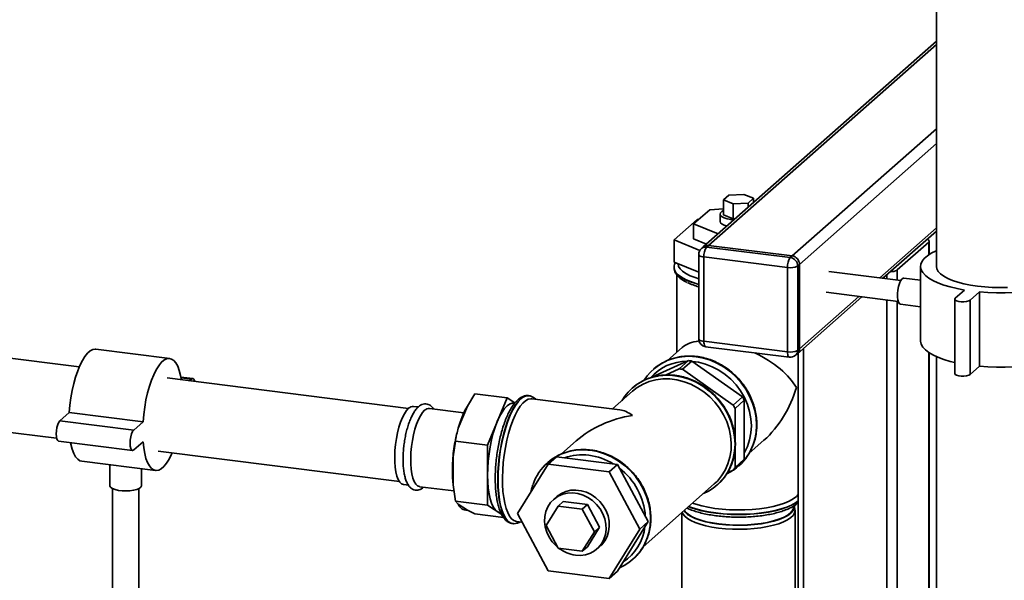
# Paper-space layout 'Blatt1' of a CAD drawing. Units: millimetres. Extents: x 0 to 5940, y 0 to 4200.
# Drawn here: x 4873 to 5247, y 1192 to 1405 of the extents above; entities that cross this region are included whole.
import ezdxf

# ---------------------------------------------------------------- set-up
doc = ezdxf.new("R2010")
doc.units = ezdxf.units.MM

psp = doc.layouts.new('Blatt1')

# ---------------------------------------------------------------- linework, layer by layer
at = {"color": 7, "linetype": 'Continuous', "lineweight": 35, "ltscale": 10}
for p, q in [((5221.21, 1451.04), (5221.21, 1311.69)), ((5221.21, 1397.23), (5132.58, 1319.06)), ((5221.21, 1396.06), (5134.56, 1319.64)), ((5221.21, 1364), (5166.37, 1315.63)), ((5221.21, 1358.34), (5169.18, 1312.45)), ((5140.28, 1336.94), (5142.32, 1338.74)), ((5143.94, 1335.45), (5140.28, 1336.94)), ((5140.28, 1331.28), (5140.28, 1336.94)), ((5142.32, 1338.74), (5148.02, 1339.05)), ((5148.02, 1339.05), (5151.67, 1337.56)), ((5151.67, 1337.56), (5149.63, 1335.76)), ((5151.67, 1335.9), (5151.67, 1337.56)), ((5128.88, 1327.83), (5135.01, 1333.23)), ((5135.01, 1333.23), (5140.28, 1333.52)), ((5149.63, 1335.76), (5143.94, 1335.45)), ((5143.94, 1329.79), (5143.94, 1335.45)), ((5149.63, 1334.1), (5149.63, 1335.76)), ((5130.25, 1329.51), (5121.48, 1321.77)), ((5130.82, 1329.54), (5130.25, 1329.51)), ((5138.98, 1331.59), (5138.98, 1328.76)), ((5143.94, 1329.79), (5140.28, 1331.28)), ((5144.8, 1329.84), (5143.94, 1329.79)), ((5138.21, 1324.03), (5128.88, 1327.83)), ((5128.88, 1322.17), (5128.88, 1327.83)), ((5221.21, 1326.29), (5199.71, 1307.33)), ((5121.48, 1321.77), (5131.31, 1317.76)), ((5121.48, 1313.28), (5121.48, 1321.77)), ((5128.88, 1322.17), (5133.83, 1320.16)), ((5200.88, 1307.18), (5221.21, 1325.12)), ((5132.58, 1319.06), (5131.87, 1318.44)), ((5134.56, 1319.64), (5133.86, 1319.02)), ((5133.86, 1319.02), (5165.66, 1315.01)), ((5166.37, 1315.63), (5134.56, 1319.64)), ((5218.32, 1320.91), (5206.3, 1310.31)), ((5218.32, 1320.91), (5218.32, 1316.13)), ((5218.51, 1316.26), (5218.51, 1321.26)), ((5130.86, 1316.19), (5130.86, 1284.13)), ((5164.6, 1311.25), (5132.8, 1315.25)), ((5132.8, 1315.25), (5132.8, 1283.2)), ((5165.66, 1315.01), (5166.37, 1315.63)), ((5121.48, 1313.28), (5130.86, 1309.46)), ((5121.48, 1311.32), (5121.48, 1311.24)), ((5121.48, 1311.3), (5121.48, 1311.24)), ((5164.6, 1279.19), (5164.6, 1311.25)), ((5169.18, 1312.45), (5168.47, 1311.83)), ((5168.47, 1311.83), (5168.47, 1279.77)), ((5169.18, 1280.4), (5169.18, 1312.45)), ((5215.21, 1311.69), (5215.21, 1283.4)), ((5122.48, 1308.51), (5122.48, 1279.03)), ((5207.7, 1306.32), (5180.31, 1309.77)), ((5202.43, 1308.55), (5202.43, 1306.99)), ((5206.3, 1310.31), (5206.3, 1306.5)), ((5215.21, 1306.38), (5208.82, 1307.19)), ((5168.35, 1278.5), (5192.88, 1300.13)), ((5191.71, 1300.27), (5169.18, 1280.4)), ((5179.31, 1301.84), (5206.7, 1298.38)), ((5228.22, 1299.22), (5228.22, 1270.93)), ((5228.41, 1299.57), (5231.95, 1302.69)), ((5237.56, 1301.98), (5234.03, 1298.86)), ((5237.56, 1273.7), (5237.56, 1301.98)), ((5202.43, 1298.92), (5202.43, 913.74)), ((5206.3, 1298.44), (5206.3, 914.33)), ((5207.57, 1297.27), (5215.21, 1296.3)), ((5234.03, 1270.58), (5234.03, 1298.86)), ((4895.32, 1273.49), (4722.97, 1295.2)), ((5124.56, 1280.86), (5118.96, 1275.93)), ((5132.8, 1283.2), (5164.6, 1279.19)), ((5133.48, 1281.16), (5165.29, 1277.15)), ((5168.47, 1279.77), (5169.18, 1280.4)), ((5170.63, 1280.5), (5170.63, 917.75)), ((4929.69, 1276.67), (4901.63, 1280.2)), ((5167.65, 1277.88), (5168.35, 1278.5)), ((5168.69, 1278.79), (5168.69, 918.69)), ((5218.32, 1278.96), (5218.32, 924.93)), ((5218.51, 925.28), (5218.51, 1278.83)), ((5221.21, 1277.39), (5221.21, 878)), ((5113.04, 1269.52), (5126.92, 1275.85)), ((5126.92, 1275.85), (5123.39, 1272.73)), ((5124.73, 1272.57), (5128.26, 1275.68)), ((5128.26, 1275.68), (5147.5, 1262.06)), ((5237.56, 1273.7), (5234.03, 1270.58)), ((5020.52, 1257.71), (4928.76, 1269.28)), ((4938.49, 1269.04), (4933.96, 1269.61)), ((4937.99, 1268.85), (4934.01, 1269.35)), ((5113.72, 1272.64), (5113.68, 1272.61)), ((5123.39, 1272.73), (5118.23, 1270.38)), ((5143.97, 1258.95), (5124.73, 1272.57)), ((4719.47, 1267.42), (4886.71, 1246.35)), ((4937.99, 1268.85), (4937.27, 1268.2)), ((5105.55, 1265.44), (5105.52, 1265.41)), ((5107.61, 1267.02), (5107.68, 1267.08)), ((5107.68, 1267.08), (5107.76, 1267.12)), ((5045.72, 1263.29), (5042.88, 1258.58)), ((5045.72, 1263.29), (5057.97, 1261.75)), ((5057.97, 1261.75), (5050.54, 1243.77)), ((5060.95, 1259.79), (5057.97, 1261.75)), ((5066.25, 1262.54), (5066.17, 1262.55)), ((5105.68, 1264.22), (5098.08, 1257.52)), ((5147.5, 1262.06), (5143.97, 1258.95)), ((5024.21, 1258.26), (5022.42, 1258.48)), ((5042.88, 1258.58), (5039.43, 1250.23)), ((5060.83, 1259.64), (5060.58, 1259.67)), ((5100.84, 1257.17), (5067.45, 1261.38)), ((5144.64, 1257.69), (5148.17, 1260.81)), ((5148.17, 1260.81), (5148.17, 1238.42)), ((4891.49, 1256.12), (4887.96, 1253)), ((4919.56, 1252.59), (4891.49, 1256.12)), ((5041.54, 1256.07), (5028.5, 1257.72)), ((5144.64, 1246.7), (5144.64, 1257.69)), ((4916.02, 1249.47), (4887.96, 1253)), ((4919.56, 1252.59), (4916.02, 1249.47)), ((5038.61, 1246.9), (5038.2, 1244.97)), ((4887.46, 1245.26), (4915.52, 1241.73)), ((4916.02, 1241.92), (4919.56, 1245.04)), ((5038.3, 1245.31), (5037.45, 1239.3)), ((5038.3, 1245.31), (5050.54, 1243.77)), ((5050.54, 1243.77), (5050.54, 1220.91)), ((5084.25, 1245.32), (5078.65, 1240.38)), ((5150.05, 1240.68), (5155.65, 1245.61)), ((4925.26, 1241.49), (5017.02, 1229.93)), ((5037.45, 1239.3), (5037.45, 1228.68)), ((5076.74, 1239.33), (5073.55, 1236.52)), ((5099.96, 1236.4), (5076.74, 1239.33)), ((5144.64, 1235.3), (5144.64, 1241.85)), ((4896.26, 1237.64), (4924.33, 1234.1)), ((4906.98, 1236.29), (4906.98, 1228.31)), ((5037.31, 1237.9), (5037.24, 1236.29)), ((5073.55, 1236.52), (5061.94, 1217.72)), ((5073.41, 1237.09), (5073.38, 1237.06)), ((5096.78, 1233.6), (5073.55, 1236.52)), ((5099.96, 1236.4), (5096.78, 1233.6)), ((5111.57, 1214.67), (5099.96, 1236.4)), ((5143.97, 1234.22), (5147.5, 1237.33)), ((5148.17, 1238.42), (5144.64, 1235.3)), ((5146.1, 1235.86), (5146.13, 1235.89)), ((4918.98, 1228.31), (4918.98, 1234.78)), ((5108.39, 1211.86), (5096.78, 1233.6)), ((5141.71, 1233.19), (5143.97, 1234.22)), ((5018.67, 1228.72), (5020.47, 1228.49)), ((5037.45, 1228.68), (5038.3, 1222.45)), ((5109.74, 1205.13), (5136.77, 1228.97)), ((5137.93, 1228.66), (5137.96, 1228.69)), ((4907.98, 1227.2), (4907.98, 1183.61)), ((4917.98, 1183.61), (4917.98, 1227.2)), ((5024.75, 1227.95), (5037.77, 1226.31)), ((5038.3, 1222.45), (5039.43, 1221.25)), ((5038.3, 1222.45), (5050.54, 1220.91)), ((5039.43, 1221.25), (5042.88, 1218.98)), ((5050.54, 1220.91), (5055.92, 1217.37)), ((5072.8, 1213.14), (5077.39, 1220.58)), ((5076.9, 1224.17), (5075.66, 1223.07)), ((5079.34, 1222.29), (5077.39, 1220.58)), ((5077.39, 1220.58), (5086.57, 1219.42)), ((5079.34, 1222.29), (5088.52, 1221.13)), ((5088.52, 1221.13), (5086.57, 1219.42)), ((5088.52, 1221.13), (5093.11, 1212.54)), ((5166.98, 1220.34), (5166.98, 1220.6)), ((5167.43, 1219.37), (5167.17, 1220.78)), ((5042.88, 1218.98), (5045.72, 1217.57)), ((5045.72, 1217.57), (5056.63, 1216.19)), ((5055.35, 1218.1), (5055.59, 1218.07)), ((5061.94, 1217.72), (5073.55, 1195.98)), ((5086.57, 1219.42), (5091.16, 1210.83)), ((5124.48, 1218.13), (5124.48, 1163.22)), ((5167.48, 1157.8), (5167.48, 1218.92)), ((5060.05, 1213.93), (5060.13, 1213.92)), ((5061.58, 1214.75), (5063.67, 1214.48)), ((5077.39, 1204.55), (5072.8, 1213.14)), ((5099.96, 1195.86), (5111.57, 1214.67)), ((5111.57, 1214.67), (5108.39, 1211.86)), ((5091.16, 1210.83), (5086.57, 1203.39)), ((5093.11, 1212.54), (5088.52, 1205.11)), ((5093.11, 1212.54), (5091.16, 1210.83)), ((5096.78, 1193.06), (5108.39, 1211.86)), ((5086.57, 1203.39), (5077.39, 1204.55)), ((5088.52, 1205.11), (5086.57, 1203.39)), ((5092.2, 1204.32), (5093.43, 1205.42)), ((5105.79, 1200.31), (5105.82, 1200.34)), ((5073.55, 1195.98), (5096.78, 1193.06)), ((5099.96, 1195.86), (5096.78, 1193.06))]:
    psp.add_line(p, q, dxfattribs=at)
at = {"color": 7, "linetype": 'Continuous', "lineweight": 35, "ltscale": 10, "flags": 128}
for points in [[(5140.28, 1332.94), (5139.63, 1332.58), (5139.13, 1332.08), (5138.98, 1331.56), (5139.17, 1331.04), (5139.71, 1330.55), (5140.56, 1330.11), (5141.68, 1329.75), (5143.02, 1329.47), (5144.22, 1329.33)], [(5141.53, 1326.96), (5140.56, 1327.28), (5139.71, 1327.72), (5139.17, 1328.21), (5138.98, 1328.73), (5138.98, 1328.76)], [(5217.64, 1321.97), (5217.95, 1321.84), (5218.25, 1321.67), (5218.44, 1321.49), (5218.51, 1321.29), (5218.47, 1321.1), (5218.32, 1320.91)], [(5130.86, 1316.19), (5130.86, 1316.16), (5130.94, 1315.96), (5131.12, 1315.78), (5131.42, 1315.61), (5131.8, 1315.46), (5132.27, 1315.34), (5132.8, 1315.25)], [(5231.95, 1302.69), (5229.09, 1303.23), (5226.43, 1303.87), (5223.99, 1304.6), (5221.8, 1305.42), (5219.9, 1306.31), (5218.29, 1307.26), (5217.01, 1308.27), (5216.06, 1309.32), (5215.46, 1310.39), (5215.22, 1311.49), (5215.33, 1312.58), (5215.8, 1313.66), (5216.62, 1314.72), (5217.78, 1315.75), (5219.27, 1316.72), (5221.07, 1317.64), (5221.21, 1317.7)], [(5269.51, 1317.7), (5270.83, 1317.07), (5272.43, 1316.11), (5273.72, 1315.1), (5274.66, 1314.06), (5275.26, 1312.98), (5275.51, 1311.89), (5275.39, 1310.79), (5274.92, 1309.71), (5274.1, 1308.65), (5272.94, 1307.63), (5271.45, 1306.65), (5269.66, 1305.74), (5267.57, 1304.89), (5265.22, 1304.13), (5262.64, 1303.45), (5259.85, 1302.87), (5256.88, 1302.4), (5253.79, 1302.04), (5250.59, 1301.79), (5247.33, 1301.66), (5244.04, 1301.65), (5240.78, 1301.75), (5237.56, 1301.98)], [(5121.48, 1311.25), (5121.48, 1311.31), (5121.48, 1311.32)], [(5130.86, 1304.89), (5129.75, 1305.2), (5127.66, 1305.9), (5125.83, 1306.67), (5124.3, 1307.52), (5123.08, 1308.41), (5122.2, 1309.36), (5121.66, 1310.33), (5121.48, 1311.25)], [(5121.48, 1311.24), (5121.48, 1311.23), (5121.66, 1310.24), (5122.2, 1309.27), (5123.08, 1308.33), (5124.3, 1307.43), (5125.83, 1306.59), (5127.66, 1305.82), (5129.75, 1305.12), (5130.86, 1304.81)], [(5122.98, 1312.67), (5122.98, 1312.61), (5123.21, 1311.65), (5123.79, 1310.71), (5124.73, 1309.8), (5126, 1308.94), (5127.58, 1308.13), (5129.46, 1307.4), (5130.86, 1306.96)], [(5248.3, 1303.7), (5245.39, 1303.64), (5242.48, 1303.7), (5239.61, 1303.87), (5236.82, 1304.16), (5234.16, 1304.56), (5231.67, 1305.06), (5229.37, 1305.66), (5227.3, 1306.34), (5225.5, 1307.11), (5223.99, 1307.94), (5222.79, 1308.82), (5221.92, 1309.75), (5221.39, 1310.71), (5221.21, 1311.68), (5221.21, 1311.69)], [(5207.57, 1297.27), (5207.18, 1297.48), (5206.82, 1298.04), (5206.57, 1298.92), (5206.44, 1300.04), (5206.44, 1301.33), (5206.57, 1302.68), (5206.82, 1303.99), (5207.18, 1305.18), (5207.6, 1306.15), (5208.08, 1306.82), (5208.56, 1307.16), (5208.82, 1307.19)], [(5234.03, 1298.86), (5233.49, 1298.56), (5232.69, 1298.34), (5231.7, 1298.23), (5230.66, 1298.23), (5229.69, 1298.36), (5228.9, 1298.58), (5228.39, 1298.88), (5228.22, 1299.23), (5228.41, 1299.57)], [(5130.86, 1284.13), (5130.86, 1284.1), (5130.94, 1283.91), (5131.12, 1283.72), (5131.42, 1283.55), (5131.8, 1283.4), (5132.27, 1283.28), (5132.8, 1283.2)], [(5133.48, 1281.16), (5133.45, 1281.16), (5133.27, 1281.26), (5133.11, 1281.47), (5132.98, 1281.78), (5132.88, 1282.19), (5132.82, 1282.66), (5132.8, 1283.2)], [(5228.22, 1275.14), (5226.43, 1275.58), (5223.99, 1276.31), (5221.8, 1277.13), (5219.9, 1278.02), (5218.29, 1278.98), (5217.01, 1279.99), (5216.06, 1281.03), (5215.46, 1282.11), (5215.22, 1283.2), (5215.21, 1283.4)], [(5275.51, 1283.4), (5275.39, 1282.51), (5274.92, 1281.43), (5274.1, 1280.37), (5272.94, 1279.34), (5271.45, 1278.37), (5269.66, 1277.45), (5267.57, 1276.61), (5265.22, 1275.84), (5262.64, 1275.17), (5259.85, 1274.59), (5256.88, 1274.12), (5253.79, 1273.75), (5250.59, 1273.51), (5247.33, 1273.37), (5244.04, 1273.36), (5240.78, 1273.47), (5237.56, 1273.7)], [(4901.63, 1280.2), (4901.4, 1280.22), (4900.43, 1280.06), (4899.44, 1279.54), (4898.45, 1278.66), (4897.46, 1277.44), (4896.49, 1275.89), (4895.57, 1274.06), (4894.71, 1271.96), (4893.92, 1269.63), (4893.22, 1267.12), (4892.61, 1264.47), (4892.12, 1261.72), (4891.74, 1258.92), (4891.49, 1256.12)], [(4934.13, 1268.6), (4933.83, 1270.22), (4933.34, 1272.1), (4932.74, 1273.69), (4932.03, 1274.96), (4931.24, 1275.89), (4930.38, 1276.47), (4929.46, 1276.68), (4928.5, 1276.53), (4927.51, 1276), (4926.51, 1275.12), (4925.52, 1273.9), (4924.55, 1272.36), (4923.63, 1270.52), (4922.77, 1268.42), (4921.98, 1266.1), (4921.28, 1263.58), (4920.68, 1260.93), (4920.18, 1258.18), (4919.81, 1255.38), (4919.56, 1252.59)], [(5122.63, 1277.06), (5124.41, 1277.35), (5127.13, 1277.51), (5129.89, 1277.33), (5132.65, 1276.82), (5135.37, 1275.97), (5138.02, 1274.81), (5140.54, 1273.35), (5142.91, 1271.6), (5145.09, 1269.61), (5147.04, 1267.39), (5148.75, 1264.98), (5150.18, 1262.41), (5151.32, 1259.73), (5152.14, 1256.96), (5152.64, 1254.15), (5152.81, 1251.35), (5152.64, 1248.58), (5152.14, 1245.9), (5151.39, 1243.54)], [(5152.84, 1251.37), (5152.67, 1254.18), (5152.17, 1256.99), (5151.35, 1259.75), (5150.21, 1262.44), (5148.78, 1265.01), (5147.07, 1267.42), (5145.12, 1269.64), (5142.94, 1271.63), (5140.57, 1273.37), (5138.05, 1274.83), (5135.4, 1276), (5132.68, 1276.84), (5129.92, 1277.36), (5127.16, 1277.54), (5124.44, 1277.38), (5122.7, 1277.09)], [(5165.29, 1277.15), (5165.26, 1277.15), (5165.07, 1277.25), (5164.91, 1277.46), (5164.78, 1277.78), (5164.68, 1278.18), (5164.62, 1278.66), (5164.6, 1279.19)], [(5148.17, 1240.87), (5148.21, 1240.94), (5149.36, 1243.26), (5150.2, 1245.75), (5150.7, 1248.36), (5150.87, 1251.06), (5150.7, 1253.79), (5150.2, 1256.53), (5149.36, 1259.23), (5148.21, 1261.84), (5146.77, 1264.32), (5145.04, 1266.63), (5143.07, 1268.75), (5140.89, 1270.62), (5138.52, 1272.23), (5136.01, 1273.55), (5133.39, 1274.56), (5130.71, 1275.24), (5128.46, 1275.55)], [(5121.73, 1270.13), (5124.49, 1269.62), (5127.21, 1268.77), (5129.85, 1267.61), (5132.38, 1266.15), (5134.75, 1264.41), (5136.93, 1262.41), (5138.88, 1260.19), (5140.59, 1257.78), (5142.02, 1255.21), (5143.16, 1252.53), (5143.98, 1249.76), (5144.48, 1246.95), (5144.65, 1244.15), (5144.48, 1241.39), (5143.98, 1238.7), (5143.49, 1237.05)], [(5143.37, 1236.64), (5144.01, 1238.73), (5144.51, 1241.41), (5144.68, 1244.18), (5144.51, 1246.98), (5144.01, 1249.79), (5143.19, 1252.55), (5142.05, 1255.24), (5140.62, 1257.81), (5138.91, 1260.22), (5136.96, 1262.44), (5134.78, 1264.43), (5132.41, 1266.17), (5129.88, 1267.64), (5127.24, 1268.8), (5124.52, 1269.64), (5121.76, 1270.16)], [(5234.03, 1270.58), (5233.49, 1270.28), (5232.69, 1270.06), (5231.7, 1269.94), (5230.66, 1269.95), (5229.69, 1270.07), (5228.9, 1270.3), (5228.39, 1270.6), (5228.22, 1270.93)], [(4939.24, 1267.95), (4939.14, 1268.3), (4938.82, 1268.86), (4938.43, 1269.05), (4937.99, 1268.85)], [(5105.68, 1264.22), (5107.45, 1265.59), (5109.66, 1266.89), (5112.04, 1267.88), (5114.56, 1268.55), (5117.19, 1268.88), (5119.87, 1268.88), (5122.58, 1268.54), (5125.27, 1267.86), (5127.89, 1266.87), (5130.42, 1265.57), (5132.8, 1263.97), (5135.01, 1262.12), (5137.01, 1260.03), (5138.77, 1257.74), (5140.27, 1255.27), (5141.47, 1252.68), (5142.37, 1249.99), (5142.95, 1247.26), (5143.2, 1244.51), (5143.12, 1241.79), (5142.7, 1239.15), (5141.96, 1236.62), (5140.91, 1234.24), (5139.55, 1232.05), (5137.92, 1230.08), (5136.77, 1228.97)], [(5066.17, 1262.55), (5065.18, 1262.49), (5064.15, 1262.09), (5063.11, 1261.34), (5062.07, 1260.25), (5061.04, 1258.84), (5060.04, 1257.13), (5059.08, 1255.14), (5058.19, 1252.91), (5057.37, 1250.46), (5056.63, 1247.84), (5055.98, 1245.07), (5055.44, 1242.21), (5055.01, 1239.29), (5054.7, 1236.35), (5054.51, 1233.44), (5054.45, 1230.6), (5054.51, 1227.87), (5054.7, 1225.29), (5055.01, 1222.9), (5055.44, 1220.74), (5055.98, 1218.83), (5056.63, 1217.2), (5057.37, 1215.88), (5058.19, 1214.89), (5059.08, 1214.23), (5060.04, 1213.93), (5060.05, 1213.93)], [(5055.35, 1218.1), (5055.13, 1218.14), (5054.26, 1218.51), (5053.46, 1219.24), (5052.73, 1220.3), (5052.09, 1221.68), (5051.55, 1223.35), (5051.12, 1225.29), (5050.81, 1227.46), (5050.62, 1229.83), (5050.56, 1232.35), (5050.62, 1234.99), (5050.81, 1237.69), (5051.12, 1240.41), (5051.55, 1243.1), (5052.09, 1245.73), (5052.73, 1248.23), (5053.46, 1250.58), (5054.26, 1252.73), (5055.13, 1254.63), (5056.05, 1256.27), (5057, 1257.62), (5057.97, 1258.64)], [(5060.06, 1213.93), (5059.17, 1214.22), (5058.27, 1214.88), (5057.45, 1215.87), (5056.71, 1217.19), (5056.06, 1218.82), (5055.52, 1220.73), (5055.09, 1222.89), (5054.78, 1225.28), (5054.59, 1227.86), (5054.53, 1230.59), (5054.59, 1233.43), (5054.78, 1236.34), (5055.09, 1239.28), (5055.52, 1242.2), (5056.06, 1245.06), (5056.71, 1247.83), (5057.45, 1250.45), (5058.27, 1252.9), (5059.17, 1255.13), (5060.12, 1257.12), (5061.12, 1258.83), (5062.15, 1260.24), (5063.19, 1261.33)], [(5061.58, 1214.75), (5061.51, 1214.75), (5060.58, 1215.07), (5059.71, 1215.74), (5058.92, 1216.75), (5058.2, 1218.08), (5057.59, 1219.71), (5057.08, 1221.63), (5056.68, 1223.79), (5056.4, 1226.16), (5056.24, 1228.72), (5056.21, 1231.42), (5056.3, 1234.22), (5056.52, 1237.08), (5056.86, 1239.95), (5057.32, 1242.79), (5057.88, 1245.57), (5058.55, 1248.22), (5059.3, 1250.73), (5060.14, 1253.04), (5061.04, 1255.13), (5061.99, 1256.95), (5062.99, 1258.49), (5064, 1259.72), (5065.02, 1260.63), (5066.04, 1261.19), (5067.03, 1261.4), (5067.45, 1261.38)], [(5018.67, 1228.72), (5018.57, 1228.73), (5017.84, 1229.05), (5017.17, 1229.71), (5016.59, 1230.7), (5016.1, 1231.99), (5015.71, 1233.55), (5015.44, 1235.34), (5015.28, 1237.33), (5015.25, 1239.47), (5015.34, 1241.7), (5015.56, 1243.98), (5015.89, 1246.25), (5016.33, 1248.45), (5016.87, 1250.55), (5017.5, 1252.48), (5018.2, 1254.2), (5018.95, 1255.67), (5019.74, 1256.86), (5020.55, 1257.74)], [(5024.75, 1227.95), (5024.65, 1227.97), (5023.92, 1228.29), (5023.25, 1228.95), (5022.67, 1229.93), (5022.18, 1231.22), (5021.79, 1232.78), (5021.52, 1234.58), (5021.36, 1236.57), (5021.33, 1238.7), (5021.42, 1240.93), (5021.64, 1243.21), (5021.97, 1245.48), (5022.41, 1247.69), (5022.95, 1249.78), (5023.58, 1251.71), (5024.28, 1253.43), (5025.03, 1254.91), (5025.82, 1256.1), (5026.63, 1256.98)], [(4887.96, 1253), (4887.52, 1252.43), (4887.13, 1251.55), (4886.81, 1250.44), (4886.61, 1249.21), (4886.54, 1247.98), (4886.61, 1246.88), (4886.81, 1246.01), (4887.13, 1245.45), (4887.46, 1245.26)], [(4916.02, 1249.47), (4915.58, 1248.9), (4915.19, 1248.01), (4914.88, 1246.9), (4914.68, 1245.68), (4914.61, 1244.45), (4914.68, 1243.34), (4914.88, 1242.47), (4915.19, 1241.91), (4915.58, 1241.72), (4916.02, 1241.92)], [(4892, 1244.69), (4892.12, 1244.09), (4892.61, 1242.21), (4893.22, 1240.62), (4893.92, 1239.34), (4894.71, 1238.41), (4895.57, 1237.83), (4896.26, 1237.64)], [(4919.56, 1245.04), (4919.81, 1242.69), (4920.18, 1240.55), (4920.68, 1238.67), (4921.28, 1237.08), (4921.98, 1235.81), (4922.77, 1234.88), (4923.63, 1234.3), (4924.55, 1234.09), (4925.52, 1234.24), (4926.51, 1234.77), (4927.51, 1235.65), (4928.5, 1236.87), (4929.46, 1238.41), (4930.38, 1240.25), (4930.63, 1240.82)], [(5111.36, 1208.67), (5111.87, 1210.38), (5112.37, 1213.06), (5112.53, 1215.83), (5112.37, 1218.63), (5111.87, 1221.44), (5111.04, 1224.21), (5109.91, 1226.89), (5108.48, 1229.46), (5106.77, 1231.87), (5104.81, 1234.09), (5102.63, 1236.08), (5100.27, 1237.83), (5097.74, 1239.29), (5095.1, 1240.45), (5092.38, 1241.3), (5089.62, 1241.81), (5086.85, 1241.99), (5084.13, 1241.83), (5081.8, 1241.41)], [(5089.58, 1241.79), (5092.35, 1241.27), (5095.07, 1240.42), (5097.71, 1239.26), (5100.24, 1237.8), (5102.6, 1236.06), (5104.78, 1234.06), (5106.74, 1231.84), (5108.45, 1229.43), (5109.88, 1226.87), (5111.01, 1224.18), (5111.84, 1221.41), (5112.34, 1218.61), (5112.5, 1215.8), (5112.34, 1213.04), (5111.84, 1210.36), (5111.35, 1208.7)], [(5143.88, 1234.18), (5142.91, 1233.58), (5141.51, 1232.86)], [(4918.98, 1228.31), (4918.97, 1228.21), (4918.71, 1227.72), (4918.09, 1227.26), (4917.15, 1226.87), (4915.95, 1226.57), (4914.56, 1226.38), (4913.07, 1226.31), (4911.58, 1226.36), (4910.17, 1226.54), (4908.94, 1226.83), (4907.96, 1227.21), (4907.3, 1227.66), (4906.99, 1228.15), (4906.98, 1228.31)], [(5083.93, 1201.91), (5085.9, 1201.83), (5087.82, 1202.1), (5089.63, 1202.69), (5091.27, 1203.6), (5092.71, 1204.81), (5093.88, 1206.27), (5094.78, 1207.94), (5095.36, 1209.78), (5095.61, 1211.73), (5095.53, 1213.74), (5095.11, 1215.74), (5094.37, 1217.69), (5093.33, 1219.52), (5092.02, 1221.19), (5090.48, 1222.64), (5088.74, 1223.83), (5086.87, 1224.73), (5084.92, 1225.32), (5082.94, 1225.57), (5080.98, 1225.48), (5079.11, 1225.05), (5077.38, 1224.29), (5075.84, 1223.23), (5074.53, 1221.89), (5073.49, 1220.32), (5072.75, 1218.56), (5072.33, 1216.66), (5072.25, 1214.67), (5072.5, 1212.66), (5073.08, 1210.67), (5073.97, 1208.77), (5075.15, 1207.02), (5076.58, 1205.46), (5077.2, 1204.91)], [(5076.9, 1224.17), (5077.07, 1224.32), (5078.62, 1225.38), (5080.35, 1226.14), (5082.22, 1226.57), (5084.17, 1226.66), (5086.16, 1226.41), (5088.11, 1225.82), (5089.98, 1224.92), (5091.71, 1223.73), (5093.26, 1222.28), (5094.57, 1220.61), (5095.61, 1218.78), (5096.35, 1216.83), (5096.76, 1214.83), (5096.85, 1212.82), (5096.6, 1210.87), (5096.02, 1209.03), (5095.12, 1207.36), (5093.94, 1205.9), (5093.43, 1205.42)], [(5168.69, 1224.93), (5167.96, 1224.17), (5166.77, 1223.29), (5165.27, 1222.46), (5163.47, 1221.71), (5161.41, 1221.03), (5159.12, 1220.44), (5156.62, 1219.95), (5153.97, 1219.57), (5151.19, 1219.3), (5148.34, 1219.14), (5145.45, 1219.11), (5142.56, 1219.19), (5139.73, 1219.39), (5137, 1219.7), (5134.39, 1220.12), (5131.97, 1220.65), (5129.76, 1221.27), (5128.52, 1221.69)], [(5127, 1220.36), (5127.66, 1220.1), (5129.75, 1219.4), (5132.08, 1218.8), (5134.62, 1218.29), (5137.31, 1217.88), (5140.14, 1217.59), (5143.05, 1217.42), (5146, 1217.36), (5148.96, 1217.42), (5151.87, 1217.6), (5154.69, 1217.89), (5157.39, 1218.3), (5159.92, 1218.81), (5162.24, 1219.42), (5164.33, 1220.11), (5166.16, 1220.89), (5167.68, 1221.74), (5168.69, 1222.46)], [(5168.69, 1222.54), (5167.68, 1221.82), (5166.16, 1220.97), (5164.33, 1220.2), (5162.24, 1219.5), (5159.92, 1218.89), (5157.39, 1218.38), (5154.69, 1217.97), (5151.87, 1217.68), (5148.96, 1217.5), (5146, 1217.44), (5143.05, 1217.5), (5140.14, 1217.67), (5137.31, 1217.96), (5134.62, 1218.37), (5132.08, 1218.88), (5129.75, 1219.49), (5127.66, 1220.18), (5127.07, 1220.41)], [(5138.47, 1213.72), (5141.13, 1213.45), (5143.87, 1213.29), (5146.64, 1213.26), (5149.41, 1213.35), (5152.11, 1213.56), (5154.71, 1213.89), (5157.17, 1214.32), (5159.43, 1214.86), (5161.46, 1215.49), (5163.22, 1216.21), (5164.69, 1216.99), (5165.84, 1217.84), (5166.65, 1218.72), (5167.11, 1219.63), (5167.2, 1220.56), (5167.17, 1220.78)], [(5138.38, 1212.22), (5135.87, 1212.6), (5133.52, 1213.08), (5131.38, 1213.66), (5129.48, 1214.33), (5127.86, 1215.07), (5126.53, 1215.87), (5125.51, 1216.72), (5124.84, 1217.62), (5124.58, 1218.22)], [(5125.25, 1218.8), (5125.65, 1218.29), (5126.62, 1217.43), (5127.93, 1216.61), (5129.54, 1215.85), (5131.44, 1215.18), (5133.58, 1214.59), (5135.94, 1214.1), (5138.47, 1213.72)], [(5125.4, 1218.94), (5125.87, 1218.32), (5126.84, 1217.46), (5128.13, 1216.65), (5129.72, 1215.9), (5131.6, 1215.24), (5133.72, 1214.65), (5136.05, 1214.17), (5138.55, 1213.79), (5141.18, 1213.52), (5143.89, 1213.37), (5146.63, 1213.34), (5149.37, 1213.43), (5152.04, 1213.64), (5154.62, 1213.96), (5157.04, 1214.39), (5159.28, 1214.92), (5161.28, 1215.55), (5163.03, 1216.25), (5164.48, 1217.03), (5165.62, 1217.86), (5166.42, 1218.74), (5166.87, 1219.64), (5166.98, 1220.34)], [(5167.43, 1219.37), (5167.48, 1218.86), (5167.28, 1217.95), (5166.73, 1217.05), (5165.83, 1216.18), (5164.62, 1215.35), (5163.09, 1214.59), (5161.29, 1213.89), (5159.23, 1213.28), (5156.96, 1212.76), (5154.51, 1212.35), (5151.91, 1212.04), (5149.22, 1211.84), (5146.48, 1211.76), (5143.73, 1211.8), (5141.01, 1211.95), (5138.38, 1212.22)], [(5060.13, 1213.92), (5060.12, 1213.92), (5060.06, 1213.93)]]:
    psp.add_lwpolyline(points, dxfattribs=at)
at = {"color": 7, "linetype": 'Continuous', "lineweight": 35, "ltscale": 100}
for centre, radius, start, end in [((5133.86, 1316.19), 3, 131.4096, 180), ((5133.5, 1316.54), 2.5, 81.8416, 130.6612), ((5134.21, 1317.16), 2.5, 81.8416, 130.6612), ((5138.69, 1315.62), 5.91, 144.9309, 183.5931), ((5170.5, 1311.62), 5.91, 144.9309, 183.5931), ((5165.19, 1311.77), 3.28, 1.0587, 81.7605), ((5165.9, 1312.39), 3.28, 1.0587, 81.7605), ((5165.71, 1317.05), 5.91, 259.2261, 297.8883), ((5203.93, 1314.3), 4.65, 267.057, 300.6836), ((5137.62, 1328.86), 25.85, 244.6535, 254.8448), ((5133.86, 1284.13), 3, 180, 262.8192), ((5166.67, 1280.35), 2.5, 312.158, 0.9777), ((5126.53, 1258.05), 19.41, 101.5881, 147.6348), ((5126.61, 1257.92), 19.57, 101.5297, 131.2337), ((5165.71, 1284.99), 5.91, 259.2261, 297.8883), ((5165.66, 1280.13), 3, 262.8192, 311.4096), ((5165.97, 1279.73), 2.5, 312.158, 0.9777), ((5126.4, 1257.05), 18.57, 89.9738, 138.4826), ((5124.62, 1252.21), 23.76, 81.1898, 84.4487), ((5118.37, 1250.85), 19.4, 101.4795, 149.7765), ((5118.44, 1250.74), 19.54, 102.587, 131.2431), ((5118.95, 1248.51), 21.83, 82.5976, 102.614), ((5118.91, 1248.44), 21.87, 82.6083, 101.626), ((5121.09, 1249.09), 23.76, 81.1898, 84.4487), ((5066.05, 1258.57), 3.97, 87.0447, 136.0427), ((5123.4, 1248.38), 27.72, 26.6437, 29.5844), ((5022.26, 1256.16), 2.33, 85.9016, 137.1848), ((5071.34, 1241.95), 32.96, 149.6814, 165.4409), ((5060.39, 1256.33), 3.35, 86.6791, 136.4073), ((5119.86, 1245.26), 27.72, 26.6437, 29.5844), ((5028.34, 1255.39), 2.33, 85.9016, 137.1848), ((5130.96, 1251.29), 21.87, 341.2302, 0.2105), ((5081.53, 1235.92), 44.27, 168.2028, 177.4356), ((5133.23, 1250.42), 19.42, 303.8046, 339.2616), ((5133.09, 1250.55), 19.62, 311.6236, 341.2808), ((5090.83, 1233.99), 53.64, 174.318, 185.682), ((5086.23, 1222.49), 19.42, 101.4864, 161.1563), ((5086.29, 1222.41), 19.53, 103.2944, 131.2493), ((5086.41, 1220.01), 20.07, 82.4198, 109.3303), ((5086.77, 1220.1), 21.87, 82.6083, 101.626), ((5085.96, 1216.43), 23.68, 58.4424, 82.4805), ((5125.14, 1243.18), 19.34, 292.9622, 341.517), ((5124.96, 1243.33), 19.59, 311.6102, 340.0262), ((5130.82, 1248.38), 20.01, 326.4825, 330.137), ((5085.45, 1215), 25.14, 3.6456, 52.5824), ((5127.29, 1245.26), 20.01, 326.4825, 330.137), ((5042.7, 1222.47), 3.49, 200.4071, 272.9284), ((5091.81, 1214.96), 18.72, 303.3702, 353.2493), ((5093, 1214.83), 19.34, 293.5216, 341.5181), ((5092.79, 1215), 19.61, 311.6222, 341.156), ((5085.69, 1214.91), 13.11, 232.4619, 262.2862)]:
    psp.add_arc(centre, radius, start, end, dxfattribs=at)
for centre, major_axis, ratio, start_param, end_param in [((5145.98, 1268.42), (22.97, -10.37), 0.476834, 2.475832, 2.929577), ((5145.98, 1268.42), (22.97, -10.37), 0.476834, 0.573383, 1.51717), ((5145.98, 1268.42), (12.75, 28.24), 0.699056, 4.139006, 4.924405), ((5105.67, 1232.88), (29.61, 9.12), 0.699056, 1.358781, 2.144179), ((5105.67, 1232.88), (-7.42, 24.09), 0.476834, 5.709803, 6.07117)]:
    psp.add_ellipse(centre, major_axis=major_axis, ratio=ratio, start_param=start_param, end_param=end_param, dxfattribs=at)
at = {"color": 7, "linetype": 'Continuous', "lineweight": 35, "ltscale": 10}
for points, knots in [([(5121.49, 1311.33), (5121.48, 1311.3), (5121.43, 1310.9), (5121.6, 1310.12), (5122.03, 1309.05), (5122.76, 1308.05), (5123.78, 1307.1), (5124.95, 1306.27), (5125.9, 1305.8), (5126.31, 1305.59)], [0, 0, 0, 0, 0.010022, 0.168533, 0.32601, 0.490531, 0.668379, 0.858392, 1, 1, 1, 1]), ([(5121.91, 1313.11), (5121.81, 1312.87), (5121.56, 1312.31), (5121.43, 1311.65), (5121.49, 1311.26), (5121.49, 1311.22)], [0, 0, 0, 0, 0.387722, 0.93932, 1, 1, 1, 1]), ([(5152.93, 1251.55), (5152.93, 1252.03), (5152.9, 1253.38), (5152.63, 1255.64), (5152.03, 1258.28), (5151.14, 1260.87), (5149.98, 1263.37), (5148.55, 1265.76), (5146.89, 1268), (5145.01, 1270.07), (5142.93, 1271.92), (5140.68, 1273.56), (5138.29, 1274.94), (5135.79, 1276.05), (5133.21, 1276.88), (5130.6, 1277.42), (5127.97, 1277.66), (5125.37, 1277.56), (5123.65, 1277.39), (5122.84, 1277.16), (5122.84, 1277.16)], [0, 0, 0, 0, 0.0326089, 0.0929152, 0.1532767, 0.2136909, 0.2741465, 0.334634, 0.3951455, 0.4556748, 0.5162163, 0.5767636, 0.6373105, 0.697849, 0.7583686, 0.8188564, 0.879297, 0.9396739, 0.9999721, 1, 1, 1, 1]), ([(5121.95, 1270.24), (5121.47, 1270.29), (5120.13, 1270.43), (5117.92, 1270.42), (5115.84, 1270.24), (5114.67, 1269.94), (5114.32, 1269.85)], [0, 0, 0, 0, 0.182505, 0.520114, 0.857559, 1, 1, 1, 1]), ([(5143.44, 1236.77), (5143.46, 1236.8), (5143.81, 1237.61), (5144.24, 1239.32), (5144.69, 1241.86), (5144.82, 1244.48), (5144.66, 1247.13), (5144.2, 1249.79), (5143.45, 1252.41), (5142.42, 1254.96), (5141.12, 1257.41), (5139.57, 1259.73), (5137.79, 1261.88), (5135.81, 1263.84), (5133.64, 1265.59), (5131.31, 1267.09), (5128.87, 1268.34), (5126.32, 1269.31), (5124, 1269.93), (5122.54, 1270.15), (5121.95, 1270.24)], [0, 0, 0, 0, 0.0029, 0.062311, 0.121802, 0.181374, 0.241026, 0.300746, 0.360525, 0.420349, 0.48021, 0.540098, 0.600007, 0.65993, 0.719862, 0.779797, 0.839728, 0.899646, 0.959538, 1, 1, 1, 1]), ([(5066.14, 1262.51), (5066, 1262.54), (5065.49, 1262.64), (5064.58, 1262.47), (5063.48, 1262.06), (5062.41, 1261.34), (5061.34, 1260.33), (5060.28, 1259.01), (5059.26, 1257.39), (5058.31, 1255.53), (5057.42, 1253.46), (5056.6, 1251.21), (5055.87, 1248.8), (5055.22, 1246.26), (5054.66, 1243.62), (5054.21, 1240.92), (5053.86, 1238.18), (5053.61, 1235.45), (5053.48, 1232.76), (5053.47, 1230.13), (5053.56, 1227.61), (5053.78, 1225.22), (5054.11, 1222.99), (5054.55, 1220.94), (5055.12, 1219.1), (5055.81, 1217.48), (5056.6, 1216.15), (5057.49, 1215.13), (5058.45, 1214.43), (5059.34, 1214.02), (5059.92, 1213.98), (5060.13, 1213.96)], [0, 0, 0, 0, 0.011599, 0.042416, 0.073556, 0.106713, 0.142582, 0.180321, 0.218441, 0.256221, 0.293642, 0.330788, 0.367739, 0.404557, 0.441287, 0.477965, 0.514618, 0.551271, 0.587941, 0.624654, 0.66144, 0.698336, 0.735393, 0.772681, 0.810295, 0.848348, 0.886896, 0.921146, 0.95274, 0.982487, 1, 1, 1, 1]), ([(5068.86, 1261.2), (5068.83, 1261.24), (5068.53, 1261.59), (5067.84, 1262.02), (5066.99, 1262.44), (5066.43, 1262.48), (5066.25, 1262.49)], [0, 0, 0, 0, 0.04886, 0.441151, 0.810504, 1, 1, 1, 1]), ([(5024.23, 1258.28), (5024.06, 1258.11), (5023.56, 1257.64), (5022.79, 1256.64), (5021.95, 1255.21), (5021.19, 1253.55), (5020.5, 1251.71), (5019.9, 1249.71), (5019.39, 1247.6), (5018.99, 1245.4), (5018.68, 1243.17), (5018.49, 1240.94), (5018.41, 1238.75), (5018.44, 1236.63), (5018.59, 1234.64), (5018.86, 1232.79), (5019.26, 1231.12), (5019.79, 1229.65), (5020.43, 1228.45), (5021.19, 1227.56), (5022.03, 1226.95), (5022.98, 1226.62), (5023.98, 1226.59), (5024.95, 1226.88), (5025.69, 1227.28), (5026.08, 1227.65), (5026.2, 1227.77)], [0, 0, 0, 0, 0.024581, 0.071434, 0.118894, 0.165658, 0.211715, 0.25729, 0.302564, 0.347664, 0.39268, 0.437687, 0.482737, 0.527901, 0.573272, 0.61898, 0.665219, 0.712273, 0.760457, 0.801458, 0.838043, 0.872488, 0.909061, 0.944732, 0.982017, 1, 1, 1, 1]), ([(5029.99, 1257.53), (5029.99, 1257.53), (5029.79, 1257.9), (5029.29, 1258.41), (5028.47, 1259.05), (5027.52, 1259.4), (5026.52, 1259.44), (5025.54, 1259.17), (5024.79, 1258.75), (5024.38, 1258.4), (5024.23, 1258.28)], [0, 0, 0, 0, 0.000905, 0.171333, 0.323157, 0.465651, 0.617159, 0.764513, 0.917932, 1, 1, 1, 1]), ([(5151.75, 1244.39), (5151.79, 1244.51), (5152.15, 1245.41), (5152.55, 1247.21), (5152.89, 1249.5), (5152.92, 1250.96), (5152.93, 1251.55)], [0, 0, 0, 0, 0.05241, 0.406449, 0.76097, 1, 1, 1, 1]), ([(5039.43, 1250.23), (5039.21, 1249.41), (5038.76, 1247.77), (5038.45, 1246.13), (5038.3, 1245.31)], [0, 0, 0, 0, 0.499509, 1, 1, 1, 1]), ([(5111.41, 1208.81), (5111.55, 1209.2), (5111.99, 1210.39), (5112.4, 1212.51), (5112.66, 1215.1), (5112.61, 1217.74), (5112.27, 1220.4), (5111.63, 1223.04), (5110.71, 1225.62), (5109.52, 1228.11), (5108.07, 1230.49), (5106.38, 1232.71), (5104.47, 1234.75), (5102.37, 1236.58), (5100.1, 1238.18), (5097.7, 1239.53), (5095.19, 1240.62), (5092.61, 1241.41), (5089.98, 1241.91), (5087.36, 1242.12), (5084.77, 1241.99), (5082.95, 1241.77), (5082.03, 1241.5), (5081.93, 1241.47)], [0, 0, 0, 0, 0.025266, 0.075934, 0.126673, 0.17748, 0.22835, 0.279274, 0.33024, 0.381241, 0.432267, 0.483313, 0.534374, 0.585444, 0.636518, 0.687592, 0.738657, 0.789706, 0.840726, 0.891704, 0.942628, 0.993484, 1, 1, 1, 1]), ([(5067.8, 1228.62), (5067.65, 1228.22), (5067.34, 1227.39), (5067.17, 1226.51), (5067.09, 1226.05)], [0, 0, 0, 0, 0.485688, 1, 1, 1, 1]), ([(5126.41, 1219.83), (5126.52, 1219.77), (5127.17, 1219.42), (5128.6, 1218.88), (5130.67, 1218.21), (5132.94, 1217.65), (5135.37, 1217.18), (5137.93, 1216.81), (5140.58, 1216.55), (5143.3, 1216.39), (5146.06, 1216.34), (5148.81, 1216.4), (5151.53, 1216.56), (5154.17, 1216.83), (5156.71, 1217.2), (5159.12, 1217.67), (5161.37, 1218.24), (5163.42, 1218.9), (5165.27, 1219.65), (5166.86, 1220.48), (5167.88, 1221.18), (5168.45, 1221.65), (5168.62, 1221.82), (5168.69, 1221.89)], [0, 0, 0, 0, 0.011836, 0.066647, 0.120914, 0.17473, 0.228221, 0.281486, 0.334599, 0.387618, 0.440585, 0.493539, 0.546507, 0.599521, 0.652621, 0.705856, 0.759291, 0.813015, 0.867149, 0.92185, 0.974227, 0.989649, 1, 1, 1, 1]), ([(5060.04, 1213.97), (5060.22, 1213.94), (5060.77, 1213.83), (5061.71, 1214), (5062.51, 1214.26), (5062.91, 1214.52), (5062.98, 1214.57)], [0, 0, 0, 0, 0.180096, 0.551527, 0.926845, 1, 1, 1, 1])]:
    psp.add_open_spline(points, degree=3, knots=knots, dxfattribs=at)

doc.saveas('drawing.dxf')
